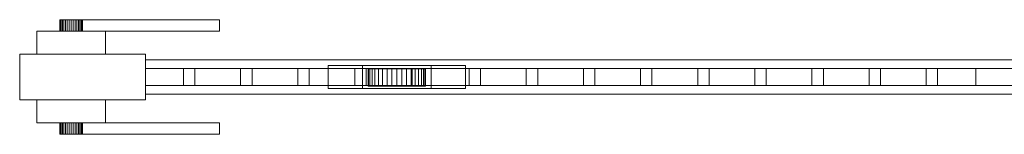
# Model space of a CAD drawing. Units: millimetres. Extents: x 0 to 3431, y 0 to 220.
# Drawn here: x 931 to 1793, y 30 to 130 of the extents above; entities that cross this region are included whole.
import ezdxf

# ---------------------------------------------------------------- set-up
doc = ezdxf.new("R2010")
doc.units = ezdxf.units.MM
doc.header["$LTSCALE"] = 5.08
doc.layers.add('ｴｸｽﾗｲﾝ引戸3型014', color=7, linetype='Continuous')

# ---------------------------------------------------------------- blocks, each defined once
blk = doc.blocks.new('_____Y引戸3型014')
at = {"layer": 'ｴｸｽﾗｲﾝ引戸3型014', "color": 250, "linetype": 'Continuous', "lineweight": 15}
for points in [[(966.151922, 130, 848.263518), (966, 130, 850), (966.151922, 130, 851.736482), (966.603074, 130, 853.420201)], [(966.151922, 130, 848.263518), (966.151922, 120, 848.263518), (966, 120, 850), (966, 130, 850)], [(966, 130, 850), (966, 120, 850), (966.151922, 120, 851.736482), (966.151922, 130, 851.736482)], [(966.151922, 130, 848.263518), (966.603074, 130, 853.420201), (967.339746, 130, 855), (968.339556, 130, 856.427876)], [(966.151922, 130, 848.263518), (968.339556, 130, 856.427876), (969.572124, 130, 857.660444), (971, 130, 858.660254)], [(966.151922, 130, 848.263518), (971, 130, 858.660254), (972.579799, 130, 859.396926), (974.263518, 130, 859.848078)], [(966.151922, 130, 848.263518), (974.263518, 130, 859.848078), (976, 130, 860), (977.736482, 130, 859.848078)], [(966.151922, 130, 848.263518), (977.736482, 130, 859.848078), (979.420201, 130, 859.396926), (981, 130, 858.660254)], [(966.151922, 130, 848.263518), (981, 130, 858.660254), (982.427876, 130, 857.660444), (983.660444, 130, 856.427876)], [(966.151922, 130, 848.263518), (983.660444, 130, 856.427876), (984.660254, 130, 855), (985.396926, 130, 853.420201)], [(966.151922, 130, 848.263518), (985.396926, 130, 853.420201), (985.848078, 130, 851.736482), (986, 130, 850)], [(966.151922, 130, 848.263518), (986, 130, 850), (985.848078, 130, 848.263518), (985.396926, 130, 846.579799)], [(966.151922, 130, 848.263518), (985.396926, 130, 846.579799), (984.660254, 130, 845), (983.660444, 130, 843.572124)], [(966.151922, 130, 848.263518), (983.660444, 130, 843.572124), (982.427876, 130, 842.339556), (981, 130, 841.339746)], [(966.151922, 130, 848.263518), (981, 130, 841.339746), (979.420201, 130, 840.603074), (977.736482, 130, 840.151922)], [(966.151922, 130, 848.263518), (977.736482, 130, 840.151922), (976, 130, 840), (974.263518, 130, 840.151922)], [(966.151922, 130, 848.263518), (974.263518, 130, 840.151922), (972.579799, 130, 840.603074), (971, 130, 841.339746)], [(966.151922, 130, 848.263518), (971, 130, 841.339746), (969.572124, 130, 842.339556), (968.339556, 130, 843.572124)], [(966.151922, 130, 848.263518), (968.339556, 130, 843.572124), (967.339746, 130, 845), (966.603074, 130, 846.579799)], [(966.151922, 130, 851.736482), (966.151922, 120, 851.736482), (966.603074, 120, 853.420201), (966.603074, 130, 853.420201)], [(966.603074, 130, 846.579799), (966.603074, 120, 846.579799), (966.151922, 120, 848.263518), (966.151922, 130, 848.263518)], [(966.603074, 130, 853.420201), (966.603074, 120, 853.420201), (967.339746, 120, 855), (967.339746, 130, 855)], [(967.339746, 130, 845), (967.339746, 120, 845), (966.603074, 120, 846.579799), (966.603074, 130, 846.579799)], [(967.339746, 130, 855), (967.339746, 120, 855), (968.339556, 120, 856.427876), (968.339556, 130, 856.427876)], [(968.339556, 130, 843.572124), (968.339556, 120, 843.572124), (967.339746, 120, 845), (967.339746, 130, 845)], [(968.339556, 130, 856.427876), (968.339556, 120, 856.427876), (969.572124, 120, 857.660444), (969.572124, 130, 857.660444)], [(969.572124, 130, 842.339556), (969.572124, 120, 842.339556), (968.339556, 120, 843.572124), (968.339556, 130, 843.572124)], [(969.572124, 130, 857.660444), (969.572124, 120, 857.660444), (971, 120, 858.660254), (971, 130, 858.660254)], [(971, 130, 841.339746), (971, 120, 841.339746), (969.572124, 120, 842.339556), (969.572124, 130, 842.339556)], [(971, 130, 858.660254), (971, 120, 858.660254), (972.579799, 120, 859.396926), (972.579799, 130, 859.396926)], [(972.579799, 130, 840.603074), (972.579799, 120, 840.603074), (971, 120, 841.339746), (971, 130, 841.339746)], [(972.579799, 130, 859.396926), (972.579799, 120, 859.396926), (974.263518, 120, 859.848078), (974.263518, 130, 859.848078)], [(974.263518, 130, 840.151922), (974.263518, 120, 840.151922), (972.579799, 120, 840.603074), (972.579799, 130, 840.603074)], [(974.263518, 130, 859.848078), (974.263518, 120, 859.848078), (976, 120, 860), (976, 130, 860)], [(976, 130, 840), (976, 120, 840), (974.263518, 120, 840.151922), (974.263518, 130, 840.151922)], [(976, 130, 860), (976, 120, 860), (977.736482, 120, 859.848078), (977.736482, 130, 859.848078)], [(977.736482, 130, 840.151922), (977.736482, 120, 840.151922), (976, 120, 840), (976, 130, 840)], [(977.736482, 130, 859.848078), (977.736482, 120, 859.848078), (979.420201, 120, 859.396926), (979.420201, 130, 859.396926)], [(979.420201, 130, 840.603074), (979.420201, 120, 840.603074), (977.736482, 120, 840.151922), (977.736482, 130, 840.151922)], [(979.420201, 130, 859.396926), (979.420201, 120, 859.396926), (981, 120, 858.660254), (981, 130, 858.660254)], [(981, 130, 841.339746), (981, 120, 841.339746), (979.420201, 120, 840.603074), (979.420201, 130, 840.603074)], [(981, 130, 858.660254), (981, 120, 858.660254), (982.427876, 120, 857.660444), (982.427876, 130, 857.660444)], [(982.427876, 130, 842.339556), (982.427876, 120, 842.339556), (981, 120, 841.339746), (981, 130, 841.339746)], [(982.427876, 130, 857.660444), (982.427876, 120, 857.660444), (983.660444, 120, 856.427876), (983.660444, 130, 856.427876)], [(983.660444, 130, 843.572124), (983.660444, 120, 843.572124), (982.427876, 120, 842.339556), (982.427876, 130, 842.339556)], [(983.660444, 130, 856.427876), (983.660444, 120, 856.427876), (984.660254, 120, 855), (984.660254, 130, 855)], [(984.660254, 130, 845), (984.660254, 120, 845), (983.660444, 120, 843.572124), (983.660444, 130, 843.572124)], [(984.660254, 130, 855), (984.660254, 120, 855), (985.396926, 120, 853.420201), (985.396926, 130, 853.420201)], [(985.396926, 130, 846.579799), (985.396926, 120, 846.579799), (984.660254, 120, 845), (984.660254, 130, 845)], [(985.396926, 130, 853.420201), (985.396926, 120, 853.420201), (985.848078, 120, 851.736482), (985.848078, 130, 851.736482)], [(985.848078, 130, 848.263518), (985.848078, 120, 848.263518), (985.396926, 120, 846.579799), (985.396926, 130, 846.579799)], [(985.848078, 130, 851.736482), (985.848078, 120, 851.736482), (986, 120, 850), (986, 130, 850)], [(986, 130, 850), (986, 120, 850), (985.848078, 120, 848.263518), (985.848078, 130, 848.263518)], [(986, 120, 840), (986, 130, 840), (1106, 130, 840), (1106, 120, 840)], [(1106, 120, 862), (1106, 130, 862), (986, 130, 862), (986, 120, 862)], [(986, 120, 840), (986, 120, 862), (986, 130, 862), (986, 130, 840)], [(986, 130, 840), (986, 130, 862), (1106, 130, 862), (1106, 130, 840)], [(1106, 130, 840), (1106, 130, 862), (1106, 120, 862), (1106, 120, 840)], [(946, 100, 825), (946, 120, 825), (1006, 120, 825), (1006, 100, 825)], [(1006, 100, 885), (1006, 120, 885), (946, 120, 885), (946, 100, 885)], [(946, 100, 825), (946, 100, 885), (946, 120, 885), (946, 120, 825)], [(946, 120, 825), (946, 120, 885), (1006, 120, 885), (1006, 120, 825)], [(966.151922, 120, 848.263518), (966.603074, 120, 853.420201), (966.151922, 120, 851.736482), (966, 120, 850)], [(966.151922, 120, 848.263518), (966.603074, 120, 846.579799), (967.339746, 120, 845), (968.339556, 120, 843.572124)], [(966.151922, 120, 848.263518), (968.339556, 120, 843.572124), (969.572124, 120, 842.339556), (971, 120, 841.339746)], [(966.151922, 120, 848.263518), (971, 120, 841.339746), (972.579799, 120, 840.603074), (974.263518, 120, 840.151922)], [(966.151922, 120, 848.263518), (974.263518, 120, 840.151922), (976, 120, 840), (977.736482, 120, 840.151922)], [(966.151922, 120, 848.263518), (977.736482, 120, 840.151922), (979.420201, 120, 840.603074), (981, 120, 841.339746)], [(966.151922, 120, 848.263518), (981, 120, 841.339746), (982.427876, 120, 842.339556), (983.660444, 120, 843.572124)], [(966.151922, 120, 848.263518), (983.660444, 120, 843.572124), (984.660254, 120, 845), (985.396926, 120, 846.579799)], [(966.151922, 120, 848.263518), (985.396926, 120, 846.579799), (985.848078, 120, 848.263518), (986, 120, 850)], [(966.151922, 120, 848.263518), (986, 120, 850), (985.848078, 120, 851.736482), (985.396926, 120, 853.420201)], [(966.151922, 120, 848.263518), (985.396926, 120, 853.420201), (984.660254, 120, 855), (983.660444, 120, 856.427876)], [(966.151922, 120, 848.263518), (983.660444, 120, 856.427876), (982.427876, 120, 857.660444), (981, 120, 858.660254)], [(966.151922, 120, 848.263518), (981, 120, 858.660254), (979.420201, 120, 859.396926), (977.736482, 120, 859.848078)], [(966.151922, 120, 848.263518), (977.736482, 120, 859.848078), (976, 120, 860), (974.263518, 120, 859.848078)], [(966.151922, 120, 848.263518), (974.263518, 120, 859.848078), (972.579799, 120, 859.396926), (971, 120, 858.660254)], [(966.151922, 120, 848.263518), (971, 120, 858.660254), (969.572124, 120, 857.660444), (968.339556, 120, 856.427876)], [(966.151922, 120, 848.263518), (968.339556, 120, 856.427876), (967.339746, 120, 855), (966.603074, 120, 853.420201)], [(1106, 120, 840), (1106, 120, 862), (986, 120, 862), (986, 120, 840)], [(1006, 120, 825), (1006, 120, 885), (1006, 100, 885), (1006, 100, 825)], [(1041, 60, 75), (931, 60, 75), (931, 100, 75), (1041, 100, 75)], [(931, 60, 1475), (1041, 60, 1475), (1041, 100, 1475), (931, 100, 1475)], [(1041, 100, 75), (931, 100, 75), (931, 100, 1475), (1041, 100, 1475)], [(931, 100, 75), (931, 60, 75), (931, 60, 1475), (931, 100, 1475)], [(1006, 100, 825), (1006, 100, 885), (946, 100, 885), (946, 100, 825)], [(1041, 60, 75), (1041, 100, 75), (1041, 100, 1475), (1041, 60, 1475)], [(3321, 65, 75), (1041, 65, 75), (1041, 95, 75), (3321, 95, 75)], [(1041, 65, 155), (3321, 65, 155), (3321, 95, 155), (1041, 95, 155)], [(3321, 95, 75), (1041, 95, 75), (1041, 95, 155), (3321, 95, 155)], [(1041, 95, 75), (1041, 65, 75), (1041, 65, 155), (1041, 95, 155)], [(3321, 65, 1395), (1041, 65, 1395), (1041, 95, 1395), (3321, 95, 1395)], [(1041, 65, 1475), (3321, 65, 1475), (3321, 95, 1475), (1041, 95, 1475)], [(3321, 95, 1395), (1041, 95, 1395), (1041, 95, 1475), (3321, 95, 1475)], [(1041, 95, 1395), (1041, 65, 1395), (1041, 65, 1475), (1041, 95, 1475)], [(1767.666667, 72.5, 195), (1041, 72.5, 195), (1041, 87.5, 195), (1767.666667, 87.5, 195)], [(1041, 72.5, 205), (1767.666667, 72.5, 205), (1767.666667, 87.5, 205), (1041, 87.5, 205)], [(1767.666667, 87.5, 195), (1041, 87.5, 195), (1041, 87.5, 205), (1767.666667, 87.5, 205)], [(1041, 87.5, 195), (1041, 72.5, 195), (1041, 72.5, 205), (1041, 87.5, 205)], [(1767.666667, 72.5, 245), (1041, 72.5, 245), (1041, 87.5, 245), (1767.666667, 87.5, 245)], [(1041, 72.5, 255), (1767.666667, 72.5, 255), (1767.666667, 87.5, 255), (1041, 87.5, 255)], [(1767.666667, 87.5, 245), (1041, 87.5, 245), (1041, 87.5, 255), (1767.666667, 87.5, 255)], [(1041, 87.5, 245), (1041, 72.5, 245), (1041, 72.5, 255), (1041, 87.5, 255)], [(1767.666667, 72.5, 295), (1041, 72.5, 295), (1041, 87.5, 295), (1767.666667, 87.5, 295)], [(1041, 72.5, 305), (1767.666667, 72.5, 305), (1767.666667, 87.5, 305), (1041, 87.5, 305)], [(1767.666667, 87.5, 295), (1041, 87.5, 295), (1041, 87.5, 305), (1767.666667, 87.5, 305)], [(1041, 87.5, 295), (1041, 72.5, 295), (1041, 72.5, 305), (1041, 87.5, 305)], [(1767.666667, 72.5, 345), (1041, 72.5, 345), (1041, 87.5, 345), (1767.666667, 87.5, 345)], [(1041, 72.5, 355), (1767.666667, 72.5, 355), (1767.666667, 87.5, 355), (1041, 87.5, 355)], [(1767.666667, 87.5, 345), (1041, 87.5, 345), (1041, 87.5, 355), (1767.666667, 87.5, 355)], [(1041, 87.5, 345), (1041, 72.5, 345), (1041, 72.5, 355), (1041, 87.5, 355)], [(1767.666667, 72.5, 395), (1041, 72.5, 395), (1041, 87.5, 395), (1767.666667, 87.5, 395)], [(1041, 72.5, 405), (1767.666667, 72.5, 405), (1767.666667, 87.5, 405), (1041, 87.5, 405)], [(1767.666667, 87.5, 395), (1041, 87.5, 395), (1041, 87.5, 405), (1767.666667, 87.5, 405)], [(1041, 87.5, 395), (1041, 72.5, 395), (1041, 72.5, 405), (1041, 87.5, 405)], [(1767.666667, 72.5, 445), (1041, 72.5, 445), (1041, 87.5, 445), (1767.666667, 87.5, 445)], [(1041, 72.5, 455), (1767.666667, 72.5, 455), (1767.666667, 87.5, 455), (1041, 87.5, 455)], [(1767.666667, 87.5, 445), (1041, 87.5, 445), (1041, 87.5, 455), (1767.666667, 87.5, 455)], [(1041, 87.5, 445), (1041, 72.5, 445), (1041, 72.5, 455), (1041, 87.5, 455)], [(1767.666667, 72.5, 495), (1041, 72.5, 495), (1041, 87.5, 495), (1767.666667, 87.5, 495)], [(1041, 72.5, 505), (1767.666667, 72.5, 505), (1767.666667, 87.5, 505), (1041, 87.5, 505)], [(1767.666667, 87.5, 495), (1041, 87.5, 495), (1041, 87.5, 505), (1767.666667, 87.5, 505)], [(1041, 87.5, 495), (1041, 72.5, 495), (1041, 72.5, 505), (1041, 87.5, 505)], [(1767.666667, 72.5, 545), (1041, 72.5, 545), (1041, 87.5, 545), (1767.666667, 87.5, 545)], [(1041, 72.5, 555), (1767.666667, 72.5, 555), (1767.666667, 87.5, 555), (1041, 87.5, 555)], [(1767.666667, 87.5, 545), (1041, 87.5, 545), (1041, 87.5, 555), (1767.666667, 87.5, 555)], [(1041, 87.5, 545), (1041, 72.5, 545), (1041, 72.5, 555), (1041, 87.5, 555)], [(1767.666667, 72.5, 595), (1041, 72.5, 595), (1041, 87.5, 595), (1767.666667, 87.5, 595)], [(1041, 72.5, 605), (1767.666667, 72.5, 605), (1767.666667, 87.5, 605), (1041, 87.5, 605)], [(1767.666667, 87.5, 595), (1041, 87.5, 595), (1041, 87.5, 605), (1767.666667, 87.5, 605)], [(1041, 87.5, 595), (1041, 72.5, 595), (1041, 72.5, 605), (1041, 87.5, 605)], [(1767.666667, 72.5, 645), (1041, 72.5, 645), (1041, 87.5, 645), (1767.666667, 87.5, 645)], [(1041, 72.5, 655), (1767.666667, 72.5, 655), (1767.666667, 87.5, 655), (1041, 87.5, 655)], [(1767.666667, 87.5, 645), (1041, 87.5, 645), (1041, 87.5, 655), (1767.666667, 87.5, 655)], [(1041, 87.5, 645), (1041, 72.5, 645), (1041, 72.5, 655), (1041, 87.5, 655)], [(1767.666667, 72.5, 695), (1041, 72.5, 695), (1041, 87.5, 695), (1767.666667, 87.5, 695)], [(1041, 72.5, 705), (1767.666667, 72.5, 705), (1767.666667, 87.5, 705), (1041, 87.5, 705)], [(1767.666667, 87.5, 695), (1041, 87.5, 695), (1041, 87.5, 705), (1767.666667, 87.5, 705)], [(1041, 87.5, 695), (1041, 72.5, 695), (1041, 72.5, 705), (1041, 87.5, 705)], [(1767.666667, 72.5, 745), (1041, 72.5, 745), (1041, 87.5, 745), (1767.666667, 87.5, 745)], [(1041, 72.5, 755), (1767.666667, 72.5, 755), (1767.666667, 87.5, 755), (1041, 87.5, 755)], [(1767.666667, 87.5, 745), (1041, 87.5, 745), (1041, 87.5, 755), (1767.666667, 87.5, 755)], [(1041, 87.5, 745), (1041, 72.5, 745), (1041, 72.5, 755), (1041, 87.5, 755)], [(1767.666667, 72.5, 795), (1041, 72.5, 795), (1041, 87.5, 795), (1767.666667, 87.5, 795)], [(1041, 72.5, 805), (1767.666667, 72.5, 805), (1767.666667, 87.5, 805), (1041, 87.5, 805)], [(1767.666667, 87.5, 795), (1041, 87.5, 795), (1041, 87.5, 805), (1767.666667, 87.5, 805)], [(1041, 87.5, 795), (1041, 72.5, 795), (1041, 72.5, 805), (1041, 87.5, 805)], [(1767.666667, 72.5, 845), (1041, 72.5, 845), (1041, 87.5, 845), (1767.666667, 87.5, 845)], [(1041, 72.5, 855), (1767.666667, 72.5, 855), (1767.666667, 87.5, 855), (1041, 87.5, 855)], [(1767.666667, 87.5, 845), (1041, 87.5, 845), (1041, 87.5, 855), (1767.666667, 87.5, 855)], [(1041, 87.5, 845), (1041, 72.5, 845), (1041, 72.5, 855), (1041, 87.5, 855)], [(1767.666667, 72.5, 895), (1041, 72.5, 895), (1041, 87.5, 895), (1767.666667, 87.5, 895)], [(1041, 72.5, 905), (1767.666667, 72.5, 905), (1767.666667, 87.5, 905), (1041, 87.5, 905)], [(1767.666667, 87.5, 895), (1041, 87.5, 895), (1041, 87.5, 905), (1767.666667, 87.5, 905)], [(1041, 87.5, 895), (1041, 72.5, 895), (1041, 72.5, 905), (1041, 87.5, 905)], [(1767.666667, 72.5, 945), (1041, 72.5, 945), (1041, 87.5, 945), (1767.666667, 87.5, 945)], [(1041, 72.5, 955), (1767.666667, 72.5, 955), (1767.666667, 87.5, 955), (1041, 87.5, 955)], [(1767.666667, 87.5, 945), (1041, 87.5, 945), (1041, 87.5, 955), (1767.666667, 87.5, 955)], [(1041, 87.5, 945), (1041, 72.5, 945), (1041, 72.5, 955), (1041, 87.5, 955)], [(1767.666667, 72.5, 995), (1041, 72.5, 995), (1041, 87.5, 995), (1767.666667, 87.5, 995)], [(1041, 72.5, 1005), (1767.666667, 72.5, 1005), (1767.666667, 87.5, 1005), (1041, 87.5, 1005)], [(1767.666667, 87.5, 995), (1041, 87.5, 995), (1041, 87.5, 1005), (1767.666667, 87.5, 1005)], [(1041, 87.5, 995), (1041, 72.5, 995), (1041, 72.5, 1005), (1041, 87.5, 1005)], [(1767.666667, 72.5, 1045), (1041, 72.5, 1045), (1041, 87.5, 1045), (1767.666667, 87.5, 1045)], [(1041, 72.5, 1055), (1767.666667, 72.5, 1055), (1767.666667, 87.5, 1055), (1041, 87.5, 1055)], [(1767.666667, 87.5, 1045), (1041, 87.5, 1045), (1041, 87.5, 1055), (1767.666667, 87.5, 1055)], [(1041, 87.5, 1045), (1041, 72.5, 1045), (1041, 72.5, 1055), (1041, 87.5, 1055)], [(1767.666667, 72.5, 1095), (1041, 72.5, 1095), (1041, 87.5, 1095), (1767.666667, 87.5, 1095)], [(1041, 72.5, 1105), (1767.666667, 72.5, 1105), (1767.666667, 87.5, 1105), (1041, 87.5, 1105)], [(1767.666667, 87.5, 1095), (1041, 87.5, 1095), (1041, 87.5, 1105), (1767.666667, 87.5, 1105)], [(1041, 87.5, 1095), (1041, 72.5, 1095), (1041, 72.5, 1105), (1041, 87.5, 1105)], [(1767.666667, 72.5, 1145), (1041, 72.5, 1145), (1041, 87.5, 1145), (1767.666667, 87.5, 1145)], [(1041, 72.5, 1155), (1767.666667, 72.5, 1155), (1767.666667, 87.5, 1155), (1041, 87.5, 1155)], [(1767.666667, 87.5, 1145), (1041, 87.5, 1145), (1041, 87.5, 1155), (1767.666667, 87.5, 1155)], [(1041, 87.5, 1145), (1041, 72.5, 1145), (1041, 72.5, 1155), (1041, 87.5, 1155)], [(1767.666667, 72.5, 1195), (1041, 72.5, 1195), (1041, 87.5, 1195), (1767.666667, 87.5, 1195)], [(1041, 72.5, 1205), (1767.666667, 72.5, 1205), (1767.666667, 87.5, 1205), (1041, 87.5, 1205)], [(1767.666667, 87.5, 1195), (1041, 87.5, 1195), (1041, 87.5, 1205), (1767.666667, 87.5, 1205)], [(1041, 87.5, 1195), (1041, 72.5, 1195), (1041, 72.5, 1205), (1041, 87.5, 1205)], [(1767.666667, 72.5, 1245), (1041, 72.5, 1245), (1041, 87.5, 1245), (1767.666667, 87.5, 1245)], [(1041, 72.5, 1255), (1767.666667, 72.5, 1255), (1767.666667, 87.5, 1255), (1041, 87.5, 1255)], [(1767.666667, 87.5, 1245), (1041, 87.5, 1245), (1041, 87.5, 1255), (1767.666667, 87.5, 1255)], [(1041, 87.5, 1245), (1041, 72.5, 1245), (1041, 72.5, 1255), (1041, 87.5, 1255)], [(1767.666667, 72.5, 1295), (1041, 72.5, 1295), (1041, 87.5, 1295), (1767.666667, 87.5, 1295)], [(1041, 72.5, 1305), (1767.666667, 72.5, 1305), (1767.666667, 87.5, 1305), (1041, 87.5, 1305)], [(1767.666667, 87.5, 1295), (1041, 87.5, 1295), (1041, 87.5, 1305), (1767.666667, 87.5, 1305)], [(1041, 87.5, 1295), (1041, 72.5, 1295), (1041, 72.5, 1305), (1041, 87.5, 1305)], [(1767.666667, 72.5, 1345), (1041, 72.5, 1345), (1041, 87.5, 1345), (1767.666667, 87.5, 1345)], [(1041, 72.5, 1355), (1767.666667, 72.5, 1355), (1767.666667, 87.5, 1355), (1041, 87.5, 1355)], [(1767.666667, 87.5, 1345), (1041, 87.5, 1345), (1041, 87.5, 1355), (1767.666667, 87.5, 1355)], [(1041, 87.5, 1345), (1041, 72.5, 1345), (1041, 72.5, 1355), (1041, 87.5, 1355)], [(1084.333333, 72.5, 155), (1074.333333, 72.5, 155), (1074.333333, 87.5, 155), (1084.333333, 87.5, 155)], [(1074.333333, 72.5, 1395), (1084.333333, 72.5, 1395), (1084.333333, 87.5, 1395), (1074.333333, 87.5, 1395)], [(1084.333333, 87.5, 155), (1074.333333, 87.5, 155), (1074.333333, 87.5, 1395), (1084.333333, 87.5, 1395)], [(1074.333333, 87.5, 155), (1074.333333, 72.5, 155), (1074.333333, 72.5, 1395), (1074.333333, 87.5, 1395)], [(1084.333333, 72.5, 155), (1084.333333, 87.5, 155), (1084.333333, 87.5, 1395), (1084.333333, 72.5, 1395)], [(1134.333333, 72.5, 155), (1124.333333, 72.5, 155), (1124.333333, 87.5, 155), (1134.333333, 87.5, 155)], [(1124.333333, 72.5, 1395), (1134.333333, 72.5, 1395), (1134.333333, 87.5, 1395), (1124.333333, 87.5, 1395)], [(1134.333333, 87.5, 155), (1124.333333, 87.5, 155), (1124.333333, 87.5, 1395), (1134.333333, 87.5, 1395)], [(1124.333333, 87.5, 155), (1124.333333, 72.5, 155), (1124.333333, 72.5, 1395), (1124.333333, 87.5, 1395)], [(1134.333333, 72.5, 155), (1134.333333, 87.5, 155), (1134.333333, 87.5, 1395), (1134.333333, 72.5, 1395)], [(1184.333333, 72.5, 155), (1174.333333, 72.5, 155), (1174.333333, 87.5, 155), (1184.333333, 87.5, 155)], [(1174.333333, 72.5, 1395), (1184.333333, 72.5, 1395), (1184.333333, 87.5, 1395), (1174.333333, 87.5, 1395)], [(1184.333333, 87.5, 155), (1174.333333, 87.5, 155), (1174.333333, 87.5, 1395), (1184.333333, 87.5, 1395)], [(1174.333333, 87.5, 155), (1174.333333, 72.5, 155), (1174.333333, 72.5, 1395), (1174.333333, 87.5, 1395)], [(1184.333333, 72.5, 155), (1184.333333, 87.5, 155), (1184.333333, 87.5, 1395), (1184.333333, 72.5, 1395)], [(1321, 70, 45), (1201, 70, 45), (1201, 90, 45), (1321, 90, 45)], [(1201, 70, 75), (1321, 70, 75), (1321, 90, 75), (1201, 90, 75)], [(1321, 90, 45), (1201, 90, 45), (1201, 90, 75), (1321, 90, 75)], [(1201, 90, 45), (1201, 70, 45), (1201, 70, 75), (1201, 90, 75)], [(1234.333333, 72.5, 155), (1224.333333, 72.5, 155), (1224.333333, 87.5, 155), (1234.333333, 87.5, 155)], [(1224.333333, 72.5, 1395), (1234.333333, 72.5, 1395), (1234.333333, 87.5, 1395), (1224.333333, 87.5, 1395)], [(1234.333333, 87.5, 155), (1224.333333, 87.5, 155), (1224.333333, 87.5, 1395), (1234.333333, 87.5, 1395)], [(1224.333333, 87.5, 155), (1224.333333, 72.5, 155), (1224.333333, 72.5, 1395), (1224.333333, 87.5, 1395)], [(1291, 70, 25), (1231, 70, 25), (1231, 90, 25), (1291, 90, 25)], [(1231, 70, 45), (1291, 70, 45), (1291, 90, 45), (1231, 90, 45)], [(1291, 90, 25), (1231, 90, 25), (1231, 90, 45), (1291, 90, 45)], [(1231, 90, 25), (1231, 70, 25), (1231, 70, 45), (1231, 90, 45)], [(1234.333333, 72.5, 155), (1234.333333, 87.5, 155), (1234.333333, 87.5, 1395), (1234.333333, 72.5, 1395)], [(1285.620194, 87, 25.658796), (1237.507684, 87, 21.449496), (1236.379806, 87, 25.658796), (1236, 87, 30)], [(1285.620194, 87, 25.658796), (1236, 87, 30), (1236.379806, 87, 34.341204), (1237.507684, 87, 38.550504)], [(1236.379806, 87, 34.341204), (1236, 87, 30), (1236, 72, 30), (1236.379806, 72, 34.341204)], [(1236, 87, 30), (1236.379806, 87, 25.658796), (1236.379806, 72, 25.658796), (1236, 72, 30)], [(1237.507684, 87, 38.550504), (1236.379806, 87, 34.341204), (1236.379806, 72, 34.341204), (1237.507684, 72, 38.550504)], [(1236.379806, 87, 25.658796), (1237.507684, 87, 21.449496), (1237.507684, 72, 21.449496), (1236.379806, 72, 25.658796)], [(1285.620194, 87, 25.658796), (1241.848889, 87, 13.93031), (1239.349365, 87, 17.5), (1237.507684, 87, 21.449496)], [(1285.620194, 87, 25.658796), (1237.507684, 87, 38.550504), (1239.349365, 87, 42.5), (1241.848889, 87, 46.06969)], [(1239.349365, 87, 42.5), (1237.507684, 87, 38.550504), (1237.507684, 72, 38.550504), (1239.349365, 72, 42.5)], [(1237.507684, 87, 21.449496), (1239.349365, 87, 17.5), (1239.349365, 72, 17.5), (1237.507684, 72, 21.449496)], [(1241.848889, 87, 46.06969), (1239.349365, 87, 42.5), (1239.349365, 72, 42.5), (1241.848889, 72, 46.06969)], [(1239.349365, 87, 17.5), (1241.848889, 87, 13.93031), (1241.848889, 72, 13.93031), (1239.349365, 72, 17.5)], [(1285.620194, 87, 25.658796), (1248.5, 87, 8.349365), (1244.93031, 87, 10.848889), (1241.848889, 87, 13.93031)], [(1285.620194, 87, 25.658796), (1241.848889, 87, 46.06969), (1244.93031, 87, 49.151111), (1248.5, 87, 51.650635)], [(1244.93031, 87, 49.151111), (1241.848889, 87, 46.06969), (1241.848889, 72, 46.06969), (1244.93031, 72, 49.151111)], [(1241.848889, 87, 13.93031), (1244.93031, 87, 10.848889), (1244.93031, 72, 10.848889), (1241.848889, 72, 13.93031)], [(1248.5, 87, 51.650635), (1244.93031, 87, 49.151111), (1244.93031, 72, 49.151111), (1248.5, 72, 51.650635)], [(1244.93031, 87, 10.848889), (1248.5, 87, 8.349365), (1248.5, 72, 8.349365), (1244.93031, 72, 10.848889)], [(1285.620194, 87, 25.658796), (1256.658796, 87, 5.379806), (1252.449496, 87, 6.507684), (1248.5, 87, 8.349365)], [(1285.620194, 87, 25.658796), (1248.5, 87, 51.650635), (1252.449496, 87, 53.492316), (1256.658796, 87, 54.620194)], [(1252.449496, 87, 53.492316), (1248.5, 87, 51.650635), (1248.5, 72, 51.650635), (1252.449496, 72, 53.492316)], [(1248.5, 87, 8.349365), (1252.449496, 87, 6.507684), (1252.449496, 72, 6.507684), (1248.5, 72, 8.349365)], [(1256.658796, 87, 54.620194), (1252.449496, 87, 53.492316), (1252.449496, 72, 53.492316), (1256.658796, 72, 54.620194)], [(1252.449496, 87, 6.507684), (1256.658796, 87, 5.379806), (1256.658796, 72, 5.379806), (1252.449496, 72, 6.507684)], [(1285.620194, 87, 25.658796), (1265.341204, 87, 5.379806), (1261, 87, 5), (1256.658796, 87, 5.379806)], [(1285.620194, 87, 25.658796), (1256.658796, 87, 54.620194), (1261, 87, 55), (1265.341204, 87, 54.620194)], [(1261, 87, 55), (1256.658796, 87, 54.620194), (1256.658796, 72, 54.620194), (1261, 72, 55)], [(1256.658796, 87, 5.379806), (1261, 87, 5), (1261, 72, 5), (1256.658796, 72, 5.379806)], [(1265.341204, 87, 54.620194), (1261, 87, 55), (1261, 72, 55), (1265.341204, 72, 54.620194)], [(1261, 87, 5), (1265.341204, 87, 5.379806), (1265.341204, 72, 5.379806), (1261, 72, 5)], [(1285.620194, 87, 25.658796), (1273.5, 87, 8.349365), (1269.550504, 87, 6.507684), (1265.341204, 87, 5.379806)], [(1285.620194, 87, 25.658796), (1265.341204, 87, 54.620194), (1269.550504, 87, 53.492316), (1273.5, 87, 51.650635)], [(1269.550504, 87, 53.492316), (1265.341204, 87, 54.620194), (1265.341204, 72, 54.620194), (1269.550504, 72, 53.492316)], [(1265.341204, 87, 5.379806), (1269.550504, 87, 6.507684), (1269.550504, 72, 6.507684), (1265.341204, 72, 5.379806)], [(1273.5, 87, 51.650635), (1269.550504, 87, 53.492316), (1269.550504, 72, 53.492316), (1273.5, 72, 51.650635)], [(1269.550504, 87, 6.507684), (1273.5, 87, 8.349365), (1273.5, 72, 8.349365), (1269.550504, 72, 6.507684)], [(1285.620194, 87, 25.658796), (1280.151111, 87, 13.93031), (1277.06969, 87, 10.848889), (1273.5, 87, 8.349365)], [(1285.620194, 87, 25.658796), (1273.5, 87, 51.650635), (1277.06969, 87, 49.151111), (1280.151111, 87, 46.06969)], [(1277.06969, 87, 49.151111), (1273.5, 87, 51.650635), (1273.5, 72, 51.650635), (1277.06969, 72, 49.151111)], [(1273.5, 87, 8.349365), (1277.06969, 87, 10.848889), (1277.06969, 72, 10.848889), (1273.5, 72, 8.349365)], [(1284.333333, 72.5, 155), (1274.333333, 72.5, 155), (1274.333333, 87.5, 155), (1284.333333, 87.5, 155)], [(1274.333333, 72.5, 1395), (1284.333333, 72.5, 1395), (1284.333333, 87.5, 1395), (1274.333333, 87.5, 1395)], [(1284.333333, 87.5, 155), (1274.333333, 87.5, 155), (1274.333333, 87.5, 1395), (1284.333333, 87.5, 1395)], [(1274.333333, 87.5, 155), (1274.333333, 72.5, 155), (1274.333333, 72.5, 1395), (1274.333333, 87.5, 1395)], [(1280.151111, 87, 46.06969), (1277.06969, 87, 49.151111), (1277.06969, 72, 49.151111), (1280.151111, 72, 46.06969)], [(1277.06969, 87, 10.848889), (1280.151111, 87, 13.93031), (1280.151111, 72, 13.93031), (1277.06969, 72, 10.848889)], [(1285.620194, 87, 25.658796), (1284.492316, 87, 21.449496), (1282.650635, 87, 17.5), (1280.151111, 87, 13.93031)], [(1285.620194, 87, 25.658796), (1280.151111, 87, 46.06969), (1282.650635, 87, 42.5), (1284.492316, 87, 38.550504)], [(1282.650635, 87, 42.5), (1280.151111, 87, 46.06969), (1280.151111, 72, 46.06969), (1282.650635, 72, 42.5)], [(1280.151111, 87, 13.93031), (1282.650635, 87, 17.5), (1282.650635, 72, 17.5), (1280.151111, 72, 13.93031)], [(1284.492316, 87, 38.550504), (1282.650635, 87, 42.5), (1282.650635, 72, 42.5), (1284.492316, 72, 38.550504)], [(1282.650635, 87, 17.5), (1284.492316, 87, 21.449496), (1284.492316, 72, 21.449496), (1282.650635, 72, 17.5)], [(1284.333333, 72.5, 155), (1284.333333, 87.5, 155), (1284.333333, 87.5, 1395), (1284.333333, 72.5, 1395)], [(1285.620194, 87, 25.658796), (1284.492316, 87, 38.550504), (1285.620194, 87, 34.341204), (1286, 87, 30)], [(1285.620194, 87, 34.341204), (1284.492316, 87, 38.550504), (1284.492316, 72, 38.550504), (1285.620194, 72, 34.341204)], [(1284.492316, 87, 21.449496), (1285.620194, 87, 25.658796), (1285.620194, 72, 25.658796), (1284.492316, 72, 21.449496)], [(1285.620194, 87, 25.658796), (1286, 87, 30), (1286, 72, 30), (1285.620194, 72, 25.658796)], [(1286, 87, 30), (1285.620194, 87, 34.341204), (1285.620194, 72, 34.341204), (1286, 72, 30)], [(1291, 70, 25), (1291, 90, 25), (1291, 90, 45), (1291, 70, 45)], [(1321, 70, 45), (1321, 90, 45), (1321, 90, 75), (1321, 70, 75)], [(1334.333333, 72.5, 155), (1324.333333, 72.5, 155), (1324.333333, 87.5, 155), (1334.333333, 87.5, 155)], [(1324.333333, 72.5, 1395), (1334.333333, 72.5, 1395), (1334.333333, 87.5, 1395), (1324.333333, 87.5, 1395)], [(1334.333333, 87.5, 155), (1324.333333, 87.5, 155), (1324.333333, 87.5, 1395), (1334.333333, 87.5, 1395)], [(1324.333333, 87.5, 155), (1324.333333, 72.5, 155), (1324.333333, 72.5, 1395), (1324.333333, 87.5, 1395)], [(1334.333333, 72.5, 155), (1334.333333, 87.5, 155), (1334.333333, 87.5, 1395), (1334.333333, 72.5, 1395)], [(1384.333333, 72.5, 155), (1374.333333, 72.5, 155), (1374.333333, 87.5, 155), (1384.333333, 87.5, 155)], [(1374.333333, 72.5, 1395), (1384.333333, 72.5, 1395), (1384.333333, 87.5, 1395), (1374.333333, 87.5, 1395)], [(1384.333333, 87.5, 155), (1374.333333, 87.5, 155), (1374.333333, 87.5, 1395), (1384.333333, 87.5, 1395)], [(1374.333333, 87.5, 155), (1374.333333, 72.5, 155), (1374.333333, 72.5, 1395), (1374.333333, 87.5, 1395)], [(1384.333333, 72.5, 155), (1384.333333, 87.5, 155), (1384.333333, 87.5, 1395), (1384.333333, 72.5, 1395)], [(1434.333333, 72.5, 155), (1424.333333, 72.5, 155), (1424.333333, 87.5, 155), (1434.333333, 87.5, 155)], [(1424.333333, 72.5, 1395), (1434.333333, 72.5, 1395), (1434.333333, 87.5, 1395), (1424.333333, 87.5, 1395)], [(1434.333333, 87.5, 155), (1424.333333, 87.5, 155), (1424.333333, 87.5, 1395), (1434.333333, 87.5, 1395)], [(1424.333333, 87.5, 155), (1424.333333, 72.5, 155), (1424.333333, 72.5, 1395), (1424.333333, 87.5, 1395)], [(1434.333333, 72.5, 155), (1434.333333, 87.5, 155), (1434.333333, 87.5, 1395), (1434.333333, 72.5, 1395)], [(1484.333333, 72.5, 155), (1474.333333, 72.5, 155), (1474.333333, 87.5, 155), (1484.333333, 87.5, 155)], [(1474.333333, 72.5, 1395), (1484.333333, 72.5, 1395), (1484.333333, 87.5, 1395), (1474.333333, 87.5, 1395)], [(1484.333333, 87.5, 155), (1474.333333, 87.5, 155), (1474.333333, 87.5, 1395), (1484.333333, 87.5, 1395)], [(1474.333333, 87.5, 155), (1474.333333, 72.5, 155), (1474.333333, 72.5, 1395), (1474.333333, 87.5, 1395)], [(1484.333333, 72.5, 155), (1484.333333, 87.5, 155), (1484.333333, 87.5, 1395), (1484.333333, 72.5, 1395)], [(1534.333333, 72.5, 155), (1524.333333, 72.5, 155), (1524.333333, 87.5, 155), (1534.333333, 87.5, 155)], [(1524.333333, 72.5, 1395), (1534.333333, 72.5, 1395), (1534.333333, 87.5, 1395), (1524.333333, 87.5, 1395)], [(1534.333333, 87.5, 155), (1524.333333, 87.5, 155), (1524.333333, 87.5, 1395), (1534.333333, 87.5, 1395)], [(1524.333333, 87.5, 155), (1524.333333, 72.5, 155), (1524.333333, 72.5, 1395), (1524.333333, 87.5, 1395)], [(1534.333333, 72.5, 155), (1534.333333, 87.5, 155), (1534.333333, 87.5, 1395), (1534.333333, 72.5, 1395)], [(1584.333333, 72.5, 155), (1574.333333, 72.5, 155), (1574.333333, 87.5, 155), (1584.333333, 87.5, 155)], [(1574.333333, 72.5, 1395), (1584.333333, 72.5, 1395), (1584.333333, 87.5, 1395), (1574.333333, 87.5, 1395)], [(1584.333333, 87.5, 155), (1574.333333, 87.5, 155), (1574.333333, 87.5, 1395), (1584.333333, 87.5, 1395)], [(1574.333333, 87.5, 155), (1574.333333, 72.5, 155), (1574.333333, 72.5, 1395), (1574.333333, 87.5, 1395)], [(1584.333333, 72.5, 155), (1584.333333, 87.5, 155), (1584.333333, 87.5, 1395), (1584.333333, 72.5, 1395)], [(1634.333333, 72.5, 155), (1624.333333, 72.5, 155), (1624.333333, 87.5, 155), (1634.333333, 87.5, 155)], [(1624.333333, 72.5, 1395), (1634.333333, 72.5, 1395), (1634.333333, 87.5, 1395), (1624.333333, 87.5, 1395)], [(1634.333333, 87.5, 155), (1624.333333, 87.5, 155), (1624.333333, 87.5, 1395), (1634.333333, 87.5, 1395)], [(1624.333333, 87.5, 155), (1624.333333, 72.5, 155), (1624.333333, 72.5, 1395), (1624.333333, 87.5, 1395)], [(1634.333333, 72.5, 155), (1634.333333, 87.5, 155), (1634.333333, 87.5, 1395), (1634.333333, 72.5, 1395)], [(1684.333333, 72.5, 155), (1674.333333, 72.5, 155), (1674.333333, 87.5, 155), (1684.333333, 87.5, 155)], [(1674.333333, 72.5, 1395), (1684.333333, 72.5, 1395), (1684.333333, 87.5, 1395), (1674.333333, 87.5, 1395)], [(1684.333333, 87.5, 155), (1674.333333, 87.5, 155), (1674.333333, 87.5, 1395), (1684.333333, 87.5, 1395)], [(1674.333333, 87.5, 155), (1674.333333, 72.5, 155), (1674.333333, 72.5, 1395), (1674.333333, 87.5, 1395)], [(1684.333333, 72.5, 155), (1684.333333, 87.5, 155), (1684.333333, 87.5, 1395), (1684.333333, 72.5, 1395)], [(1734.333333, 72.5, 155), (1724.333333, 72.5, 155), (1724.333333, 87.5, 155), (1734.333333, 87.5, 155)], [(1724.333333, 72.5, 1395), (1734.333333, 72.5, 1395), (1734.333333, 87.5, 1395), (1724.333333, 87.5, 1395)], [(1734.333333, 87.5, 155), (1724.333333, 87.5, 155), (1724.333333, 87.5, 1395), (1734.333333, 87.5, 1395)], [(1724.333333, 87.5, 155), (1724.333333, 72.5, 155), (1724.333333, 72.5, 1395), (1724.333333, 87.5, 1395)], [(1734.333333, 72.5, 155), (1734.333333, 87.5, 155), (1734.333333, 87.5, 1395), (1734.333333, 72.5, 1395)], [(1817.666667, 72.5, 155), (1767.666667, 72.5, 155), (1767.666667, 87.5, 155), (1817.666667, 87.5, 155)], [(1767.666667, 72.5, 1395), (1817.666667, 72.5, 1395), (1817.666667, 87.5, 1395), (1767.666667, 87.5, 1395)], [(1817.666667, 87.5, 155), (1767.666667, 87.5, 155), (1767.666667, 87.5, 1395), (1817.666667, 87.5, 1395)], [(1767.666667, 87.5, 155), (1767.666667, 72.5, 155), (1767.666667, 72.5, 1395), (1767.666667, 87.5, 1395)], [(1767.666667, 72.5, 195), (1767.666667, 87.5, 195), (1767.666667, 87.5, 205), (1767.666667, 72.5, 205)], [(1767.666667, 72.5, 245), (1767.666667, 87.5, 245), (1767.666667, 87.5, 255), (1767.666667, 72.5, 255)], [(1767.666667, 72.5, 295), (1767.666667, 87.5, 295), (1767.666667, 87.5, 305), (1767.666667, 72.5, 305)], [(1767.666667, 72.5, 345), (1767.666667, 87.5, 345), (1767.666667, 87.5, 355), (1767.666667, 72.5, 355)], [(1767.666667, 72.5, 395), (1767.666667, 87.5, 395), (1767.666667, 87.5, 405), (1767.666667, 72.5, 405)], [(1767.666667, 72.5, 445), (1767.666667, 87.5, 445), (1767.666667, 87.5, 455), (1767.666667, 72.5, 455)], [(1767.666667, 72.5, 495), (1767.666667, 87.5, 495), (1767.666667, 87.5, 505), (1767.666667, 72.5, 505)], [(1767.666667, 72.5, 545), (1767.666667, 87.5, 545), (1767.666667, 87.5, 555), (1767.666667, 72.5, 555)], [(1767.666667, 72.5, 595), (1767.666667, 87.5, 595), (1767.666667, 87.5, 605), (1767.666667, 72.5, 605)], [(1767.666667, 72.5, 645), (1767.666667, 87.5, 645), (1767.666667, 87.5, 655), (1767.666667, 72.5, 655)], [(1767.666667, 72.5, 695), (1767.666667, 87.5, 695), (1767.666667, 87.5, 705), (1767.666667, 72.5, 705)], [(1767.666667, 72.5, 745), (1767.666667, 87.5, 745), (1767.666667, 87.5, 755), (1767.666667, 72.5, 755)], [(1767.666667, 72.5, 795), (1767.666667, 87.5, 795), (1767.666667, 87.5, 805), (1767.666667, 72.5, 805)], [(1767.666667, 72.5, 845), (1767.666667, 87.5, 845), (1767.666667, 87.5, 855), (1767.666667, 72.5, 855)], [(1767.666667, 72.5, 895), (1767.666667, 87.5, 895), (1767.666667, 87.5, 905), (1767.666667, 72.5, 905)], [(1767.666667, 72.5, 945), (1767.666667, 87.5, 945), (1767.666667, 87.5, 955), (1767.666667, 72.5, 955)], [(1767.666667, 72.5, 995), (1767.666667, 87.5, 995), (1767.666667, 87.5, 1005), (1767.666667, 72.5, 1005)], [(1767.666667, 72.5, 1045), (1767.666667, 87.5, 1045), (1767.666667, 87.5, 1055), (1767.666667, 72.5, 1055)], [(1767.666667, 72.5, 1095), (1767.666667, 87.5, 1095), (1767.666667, 87.5, 1105), (1767.666667, 72.5, 1105)], [(1767.666667, 72.5, 1145), (1767.666667, 87.5, 1145), (1767.666667, 87.5, 1155), (1767.666667, 72.5, 1155)], [(1767.666667, 72.5, 1195), (1767.666667, 87.5, 1195), (1767.666667, 87.5, 1205), (1767.666667, 72.5, 1205)], [(1767.666667, 72.5, 1245), (1767.666667, 87.5, 1245), (1767.666667, 87.5, 1255), (1767.666667, 72.5, 1255)], [(1767.666667, 72.5, 1295), (1767.666667, 87.5, 1295), (1767.666667, 87.5, 1305), (1767.666667, 72.5, 1305)], [(1767.666667, 72.5, 1345), (1767.666667, 87.5, 1345), (1767.666667, 87.5, 1355), (1767.666667, 72.5, 1355)], [(1041, 72.5, 195), (1767.666667, 72.5, 195), (1767.666667, 72.5, 205), (1041, 72.5, 205)], [(1041, 72.5, 245), (1767.666667, 72.5, 245), (1767.666667, 72.5, 255), (1041, 72.5, 255)], [(1041, 72.5, 295), (1767.666667, 72.5, 295), (1767.666667, 72.5, 305), (1041, 72.5, 305)], [(1041, 72.5, 345), (1767.666667, 72.5, 345), (1767.666667, 72.5, 355), (1041, 72.5, 355)], [(1041, 72.5, 395), (1767.666667, 72.5, 395), (1767.666667, 72.5, 405), (1041, 72.5, 405)], [(1041, 72.5, 445), (1767.666667, 72.5, 445), (1767.666667, 72.5, 455), (1041, 72.5, 455)], [(1041, 72.5, 495), (1767.666667, 72.5, 495), (1767.666667, 72.5, 505), (1041, 72.5, 505)], [(1041, 72.5, 545), (1767.666667, 72.5, 545), (1767.666667, 72.5, 555), (1041, 72.5, 555)], [(1041, 72.5, 595), (1767.666667, 72.5, 595), (1767.666667, 72.5, 605), (1041, 72.5, 605)], [(1041, 72.5, 645), (1767.666667, 72.5, 645), (1767.666667, 72.5, 655), (1041, 72.5, 655)], [(1041, 72.5, 695), (1767.666667, 72.5, 695), (1767.666667, 72.5, 705), (1041, 72.5, 705)], [(1041, 72.5, 745), (1767.666667, 72.5, 745), (1767.666667, 72.5, 755), (1041, 72.5, 755)], [(1041, 72.5, 795), (1767.666667, 72.5, 795), (1767.666667, 72.5, 805), (1041, 72.5, 805)], [(1041, 72.5, 845), (1767.666667, 72.5, 845), (1767.666667, 72.5, 855), (1041, 72.5, 855)], [(1041, 72.5, 895), (1767.666667, 72.5, 895), (1767.666667, 72.5, 905), (1041, 72.5, 905)], [(1041, 72.5, 945), (1767.666667, 72.5, 945), (1767.666667, 72.5, 955), (1041, 72.5, 955)], [(1041, 72.5, 995), (1767.666667, 72.5, 995), (1767.666667, 72.5, 1005), (1041, 72.5, 1005)], [(1041, 72.5, 1045), (1767.666667, 72.5, 1045), (1767.666667, 72.5, 1055), (1041, 72.5, 1055)], [(1041, 72.5, 1095), (1767.666667, 72.5, 1095), (1767.666667, 72.5, 1105), (1041, 72.5, 1105)], [(1041, 72.5, 1145), (1767.666667, 72.5, 1145), (1767.666667, 72.5, 1155), (1041, 72.5, 1155)], [(1041, 72.5, 1195), (1767.666667, 72.5, 1195), (1767.666667, 72.5, 1205), (1041, 72.5, 1205)], [(1041, 72.5, 1245), (1767.666667, 72.5, 1245), (1767.666667, 72.5, 1255), (1041, 72.5, 1255)], [(1041, 72.5, 1295), (1767.666667, 72.5, 1295), (1767.666667, 72.5, 1305), (1041, 72.5, 1305)], [(1041, 72.5, 1345), (1767.666667, 72.5, 1345), (1767.666667, 72.5, 1355), (1041, 72.5, 1355)], [(1074.333333, 72.5, 155), (1084.333333, 72.5, 155), (1084.333333, 72.5, 1395), (1074.333333, 72.5, 1395)], [(1124.333333, 72.5, 155), (1134.333333, 72.5, 155), (1134.333333, 72.5, 1395), (1124.333333, 72.5, 1395)], [(1174.333333, 72.5, 155), (1184.333333, 72.5, 155), (1184.333333, 72.5, 1395), (1174.333333, 72.5, 1395)], [(1201, 70, 45), (1321, 70, 45), (1321, 70, 75), (1201, 70, 75)], [(1224.333333, 72.5, 155), (1234.333333, 72.5, 155), (1234.333333, 72.5, 1395), (1224.333333, 72.5, 1395)], [(1231, 70, 25), (1291, 70, 25), (1291, 70, 45), (1231, 70, 45)], [(1285.620194, 72, 25.658796), (1237.507684, 72, 38.550504), (1236.379806, 72, 34.341204), (1236, 72, 30)], [(1285.620194, 72, 25.658796), (1236, 72, 30), (1236.379806, 72, 25.658796), (1237.507684, 72, 21.449496)], [(1285.620194, 72, 25.658796), (1241.848889, 72, 46.06969), (1239.349365, 72, 42.5), (1237.507684, 72, 38.550504)], [(1285.620194, 72, 25.658796), (1237.507684, 72, 21.449496), (1239.349365, 72, 17.5), (1241.848889, 72, 13.93031)], [(1285.620194, 72, 25.658796), (1248.5, 72, 51.650635), (1244.93031, 72, 49.151111), (1241.848889, 72, 46.06969)], [(1285.620194, 72, 25.658796), (1241.848889, 72, 13.93031), (1244.93031, 72, 10.848889), (1248.5, 72, 8.349365)], [(1285.620194, 72, 25.658796), (1256.658796, 72, 54.620194), (1252.449496, 72, 53.492316), (1248.5, 72, 51.650635)], [(1285.620194, 72, 25.658796), (1248.5, 72, 8.349365), (1252.449496, 72, 6.507684), (1256.658796, 72, 5.379806)], [(1285.620194, 72, 25.658796), (1265.341204, 72, 54.620194), (1261, 72, 55), (1256.658796, 72, 54.620194)], [(1285.620194, 72, 25.658796), (1256.658796, 72, 5.379806), (1261, 72, 5), (1265.341204, 72, 5.379806)], [(1285.620194, 72, 25.658796), (1273.5, 72, 51.650635), (1269.550504, 72, 53.492316), (1265.341204, 72, 54.620194)], [(1285.620194, 72, 25.658796), (1265.341204, 72, 5.379806), (1269.550504, 72, 6.507684), (1273.5, 72, 8.349365)], [(1285.620194, 72, 25.658796), (1280.151111, 72, 46.06969), (1277.06969, 72, 49.151111), (1273.5, 72, 51.650635)], [(1285.620194, 72, 25.658796), (1273.5, 72, 8.349365), (1277.06969, 72, 10.848889), (1280.151111, 72, 13.93031)], [(1274.333333, 72.5, 155), (1284.333333, 72.5, 155), (1284.333333, 72.5, 1395), (1274.333333, 72.5, 1395)], [(1285.620194, 72, 25.658796), (1284.492316, 72, 38.550504), (1282.650635, 72, 42.5), (1280.151111, 72, 46.06969)], [(1285.620194, 72, 25.658796), (1280.151111, 72, 13.93031), (1282.650635, 72, 17.5), (1284.492316, 72, 21.449496)], [(1285.620194, 72, 25.658796), (1286, 72, 30), (1285.620194, 72, 34.341204), (1284.492316, 72, 38.550504)], [(1324.333333, 72.5, 155), (1334.333333, 72.5, 155), (1334.333333, 72.5, 1395), (1324.333333, 72.5, 1395)], [(1374.333333, 72.5, 155), (1384.333333, 72.5, 155), (1384.333333, 72.5, 1395), (1374.333333, 72.5, 1395)], [(1424.333333, 72.5, 155), (1434.333333, 72.5, 155), (1434.333333, 72.5, 1395), (1424.333333, 72.5, 1395)], [(1474.333333, 72.5, 155), (1484.333333, 72.5, 155), (1484.333333, 72.5, 1395), (1474.333333, 72.5, 1395)], [(1524.333333, 72.5, 155), (1534.333333, 72.5, 155), (1534.333333, 72.5, 1395), (1524.333333, 72.5, 1395)], [(1574.333333, 72.5, 155), (1584.333333, 72.5, 155), (1584.333333, 72.5, 1395), (1574.333333, 72.5, 1395)], [(1624.333333, 72.5, 155), (1634.333333, 72.5, 155), (1634.333333, 72.5, 1395), (1624.333333, 72.5, 1395)], [(1674.333333, 72.5, 155), (1684.333333, 72.5, 155), (1684.333333, 72.5, 1395), (1674.333333, 72.5, 1395)], [(1724.333333, 72.5, 155), (1734.333333, 72.5, 155), (1734.333333, 72.5, 1395), (1724.333333, 72.5, 1395)], [(1767.666667, 72.5, 155), (1817.666667, 72.5, 155), (1817.666667, 72.5, 1395), (1767.666667, 72.5, 1395)], [(1041, 65, 75), (3321, 65, 75), (3321, 65, 155), (1041, 65, 155)], [(1041, 65, 1395), (3321, 65, 1395), (3321, 65, 1475), (1041, 65, 1475)], [(931, 60, 75), (1041, 60, 75), (1041, 60, 1475), (931, 60, 1475)], [(946, 60, 825), (1006, 60, 825), (1006, 40, 825), (946, 40, 825)], [(1006, 60, 885), (946, 60, 885), (946, 40, 885), (1006, 40, 885)], [(1006, 60, 825), (946, 60, 825), (946, 60, 885), (1006, 60, 885)], [(946, 60, 825), (946, 40, 825), (946, 40, 885), (946, 60, 885)], [(1006, 40, 825), (1006, 60, 825), (1006, 60, 885), (1006, 40, 885)], [(946, 40, 825), (1006, 40, 825), (1006, 40, 885), (946, 40, 885)], [(966.151922, 40, 848.263518), (966, 40, 850), (966.151922, 40, 851.736482), (966.603074, 40, 853.420201)], [(966.151922, 30, 848.263518), (966, 30, 850), (966, 40, 850), (966.151922, 40, 848.263518)], [(966, 30, 850), (966.151922, 30, 851.736482), (966.151922, 40, 851.736482), (966, 40, 850)], [(966.151922, 40, 848.263518), (966.603074, 40, 853.420201), (967.339746, 40, 855), (968.339556, 40, 856.427876)], [(966.151922, 40, 848.263518), (968.339556, 40, 856.427876), (969.572124, 40, 857.660444), (971, 40, 858.660254)], [(966.151922, 40, 848.263518), (971, 40, 858.660254), (972.579799, 40, 859.396926), (974.263518, 40, 859.848078)], [(966.151922, 40, 848.263518), (974.263518, 40, 859.848078), (976, 40, 860), (977.736482, 40, 859.848078)], [(966.151922, 40, 848.263518), (977.736482, 40, 859.848078), (979.420201, 40, 859.396926), (981, 40, 858.660254)], [(966.151922, 40, 848.263518), (981, 40, 858.660254), (982.427876, 40, 857.660444), (983.660444, 40, 856.427876)], [(966.151922, 40, 848.263518), (983.660444, 40, 856.427876), (984.660254, 40, 855), (985.396926, 40, 853.420201)], [(966.151922, 40, 848.263518), (985.396926, 40, 853.420201), (985.848078, 40, 851.736482), (986, 40, 850)], [(966.151922, 40, 848.263518), (986, 40, 850), (985.848078, 40, 848.263518), (985.396926, 40, 846.579799)], [(966.151922, 40, 848.263518), (985.396926, 40, 846.579799), (984.660254, 40, 845), (983.660444, 40, 843.572124)], [(966.151922, 40, 848.263518), (983.660444, 40, 843.572124), (982.427876, 40, 842.339556), (981, 40, 841.339746)], [(966.151922, 40, 848.263518), (981, 40, 841.339746), (979.420201, 40, 840.603074), (977.736482, 40, 840.151922)], [(966.151922, 40, 848.263518), (977.736482, 40, 840.151922), (976, 40, 840), (974.263518, 40, 840.151922)], [(966.151922, 40, 848.263518), (974.263518, 40, 840.151922), (972.579799, 40, 840.603074), (971, 40, 841.339746)], [(966.151922, 40, 848.263518), (971, 40, 841.339746), (969.572124, 40, 842.339556), (968.339556, 40, 843.572124)], [(966.151922, 40, 848.263518), (968.339556, 40, 843.572124), (967.339746, 40, 845), (966.603074, 40, 846.579799)], [(966.151922, 30, 851.736482), (966.603074, 30, 853.420201), (966.603074, 40, 853.420201), (966.151922, 40, 851.736482)], [(966.603074, 30, 846.579799), (966.151922, 30, 848.263518), (966.151922, 40, 848.263518), (966.603074, 40, 846.579799)], [(966.603074, 30, 853.420201), (967.339746, 30, 855), (967.339746, 40, 855), (966.603074, 40, 853.420201)], [(967.339746, 30, 845), (966.603074, 30, 846.579799), (966.603074, 40, 846.579799), (967.339746, 40, 845)], [(967.339746, 30, 855), (968.339556, 30, 856.427876), (968.339556, 40, 856.427876), (967.339746, 40, 855)], [(968.339556, 30, 843.572124), (967.339746, 30, 845), (967.339746, 40, 845), (968.339556, 40, 843.572124)], [(968.339556, 30, 856.427876), (969.572124, 30, 857.660444), (969.572124, 40, 857.660444), (968.339556, 40, 856.427876)], [(969.572124, 30, 842.339556), (968.339556, 30, 843.572124), (968.339556, 40, 843.572124), (969.572124, 40, 842.339556)], [(969.572124, 30, 857.660444), (971, 30, 858.660254), (971, 40, 858.660254), (969.572124, 40, 857.660444)], [(971, 30, 841.339746), (969.572124, 30, 842.339556), (969.572124, 40, 842.339556), (971, 40, 841.339746)], [(971, 30, 858.660254), (972.579799, 30, 859.396926), (972.579799, 40, 859.396926), (971, 40, 858.660254)], [(972.579799, 30, 840.603074), (971, 30, 841.339746), (971, 40, 841.339746), (972.579799, 40, 840.603074)], [(972.579799, 30, 859.396926), (974.263518, 30, 859.848078), (974.263518, 40, 859.848078), (972.579799, 40, 859.396926)], [(974.263518, 30, 840.151922), (972.579799, 30, 840.603074), (972.579799, 40, 840.603074), (974.263518, 40, 840.151922)], [(974.263518, 30, 859.848078), (976, 30, 860), (976, 40, 860), (974.263518, 40, 859.848078)], [(976, 30, 840), (974.263518, 30, 840.151922), (974.263518, 40, 840.151922), (976, 40, 840)], [(976, 30, 860), (977.736482, 30, 859.848078), (977.736482, 40, 859.848078), (976, 40, 860)], [(977.736482, 30, 840.151922), (976, 30, 840), (976, 40, 840), (977.736482, 40, 840.151922)], [(977.736482, 30, 859.848078), (979.420201, 30, 859.396926), (979.420201, 40, 859.396926), (977.736482, 40, 859.848078)], [(979.420201, 30, 840.603074), (977.736482, 30, 840.151922), (977.736482, 40, 840.151922), (979.420201, 40, 840.603074)], [(979.420201, 30, 859.396926), (981, 30, 858.660254), (981, 40, 858.660254), (979.420201, 40, 859.396926)], [(981, 30, 841.339746), (979.420201, 30, 840.603074), (979.420201, 40, 840.603074), (981, 40, 841.339746)], [(981, 30, 858.660254), (982.427876, 30, 857.660444), (982.427876, 40, 857.660444), (981, 40, 858.660254)], [(982.427876, 30, 842.339556), (981, 30, 841.339746), (981, 40, 841.339746), (982.427876, 40, 842.339556)], [(982.427876, 30, 857.660444), (983.660444, 30, 856.427876), (983.660444, 40, 856.427876), (982.427876, 40, 857.660444)], [(983.660444, 30, 843.572124), (982.427876, 30, 842.339556), (982.427876, 40, 842.339556), (983.660444, 40, 843.572124)], [(983.660444, 30, 856.427876), (984.660254, 30, 855), (984.660254, 40, 855), (983.660444, 40, 856.427876)], [(984.660254, 30, 845), (983.660444, 30, 843.572124), (983.660444, 40, 843.572124), (984.660254, 40, 845)], [(984.660254, 30, 855), (985.396926, 30, 853.420201), (985.396926, 40, 853.420201), (984.660254, 40, 855)], [(985.396926, 30, 846.579799), (984.660254, 30, 845), (984.660254, 40, 845), (985.396926, 40, 846.579799)], [(985.396926, 30, 853.420201), (985.848078, 30, 851.736482), (985.848078, 40, 851.736482), (985.396926, 40, 853.420201)], [(985.848078, 30, 848.263518), (985.396926, 30, 846.579799), (985.396926, 40, 846.579799), (985.848078, 40, 848.263518)], [(985.848078, 30, 851.736482), (986, 30, 850), (986, 40, 850), (985.848078, 40, 851.736482)], [(986, 30, 850), (985.848078, 30, 848.263518), (985.848078, 40, 848.263518), (986, 40, 850)], [(986, 40, 840), (1106, 40, 840), (1106, 30, 840), (986, 30, 840)], [(1106, 40, 862), (986, 40, 862), (986, 30, 862), (1106, 30, 862)], [(1106, 40, 840), (986, 40, 840), (986, 40, 862), (1106, 40, 862)], [(986, 40, 840), (986, 30, 840), (986, 30, 862), (986, 40, 862)], [(1106, 30, 840), (1106, 40, 840), (1106, 40, 862), (1106, 30, 862)], [(966.151922, 30, 848.263518), (966.603074, 30, 853.420201), (966.151922, 30, 851.736482), (966, 30, 850)], [(966.151922, 30, 848.263518), (966.603074, 30, 846.579799), (967.339746, 30, 845), (968.339556, 30, 843.572124)], [(966.151922, 30, 848.263518), (968.339556, 30, 843.572124), (969.572124, 30, 842.339556), (971, 30, 841.339746)], [(966.151922, 30, 848.263518), (971, 30, 841.339746), (972.579799, 30, 840.603074), (974.263518, 30, 840.151922)], [(966.151922, 30, 848.263518), (974.263518, 30, 840.151922), (976, 30, 840), (977.736482, 30, 840.151922)], [(966.151922, 30, 848.263518), (977.736482, 30, 840.151922), (979.420201, 30, 840.603074), (981, 30, 841.339746)], [(966.151922, 30, 848.263518), (981, 30, 841.339746), (982.427876, 30, 842.339556), (983.660444, 30, 843.572124)], [(966.151922, 30, 848.263518), (983.660444, 30, 843.572124), (984.660254, 30, 845), (985.396926, 30, 846.579799)], [(966.151922, 30, 848.263518), (985.396926, 30, 846.579799), (985.848078, 30, 848.263518), (986, 30, 850)], [(966.151922, 30, 848.263518), (986, 30, 850), (985.848078, 30, 851.736482), (985.396926, 30, 853.420201)], [(966.151922, 30, 848.263518), (985.396926, 30, 853.420201), (984.660254, 30, 855), (983.660444, 30, 856.427876)], [(966.151922, 30, 848.263518), (983.660444, 30, 856.427876), (982.427876, 30, 857.660444), (981, 30, 858.660254)], [(966.151922, 30, 848.263518), (981, 30, 858.660254), (979.420201, 30, 859.396926), (977.736482, 30, 859.848078)], [(966.151922, 30, 848.263518), (977.736482, 30, 859.848078), (976, 30, 860), (974.263518, 30, 859.848078)], [(966.151922, 30, 848.263518), (974.263518, 30, 859.848078), (972.579799, 30, 859.396926), (971, 30, 858.660254)], [(966.151922, 30, 848.263518), (971, 30, 858.660254), (969.572124, 30, 857.660444), (968.339556, 30, 856.427876)], [(966.151922, 30, 848.263518), (968.339556, 30, 856.427876), (967.339746, 30, 855), (966.603074, 30, 853.420201)], [(986, 30, 840), (1106, 30, 840), (1106, 30, 862), (986, 30, 862)]]:
    blk.add_3dface(points, dxfattribs=at)

msp = doc.modelspace()

# ---------------------------------------------------------------- block references
at = {"layer": 'ｴｸｽﾗｲﾝ引戸3型014', "color": 7}
msp.add_blockref('_____Y引戸3型014', (0, 0), dxfattribs=at)

doc.saveas('drawing.dxf')
